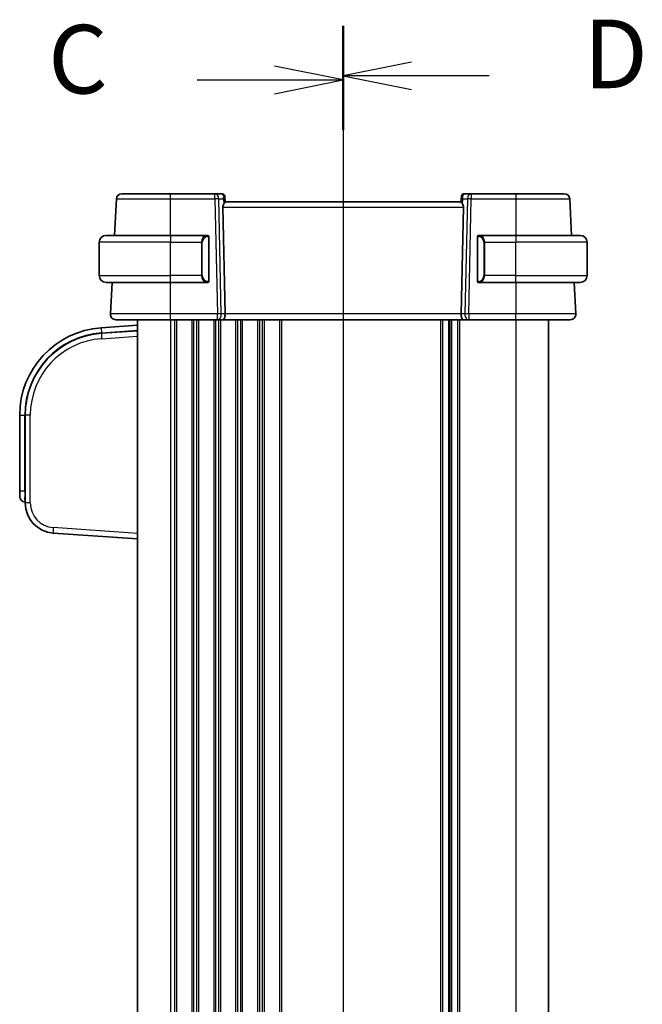
# Model space of a CAD drawing. Units: millimetres. Extents: x 58 to 7136, y 32 to 1437.
# Drawn here: x 2070 to 2184, y 986 to 1166 of the extents above; entities that cross this region are included whole.
import ezdxf

# ---------------------------------------------------------------- set-up
doc = ezdxf.new("R2010")
doc.units = ezdxf.units.MM
doc.header["$LTSCALE"] = 4
for name, color, linetype, lineweight in [('Section Line (ISO)', 7, 'Continuous', 25), ('Visible (ISO)', 7, 'Continuous', 35), ('Visible Narrow (ISO)', 7, 'Continuous', 25)]:
    doc.layers.add(name, color=color, linetype=linetype, lineweight=lineweight)
doc.styles.add('Note Text (TK)', font='MS PGothic.ttf')

# ---------------------------------------------------------------- blocks, each defined once
blk = doc.blocks.new('2dTransSection2')
at = {"layer": 'Section Line (ISO)', "linetype": 'Continuous'}
for p, q in [((113.983, 234.343), (113.983, 162.971)), ((113.983, 232.521), (111.483, 233.021)), ((108.662, 232.521), (111.483, 232.521)), ((111.483, 232.521), (113.983, 232.521)), ((111.483, 232.021), (113.983, 232.521)), ((113.983, 164.793), (111.483, 165.293)), ((108.662, 164.793), (111.483, 164.793)), ((111.483, 164.793), (113.983, 164.793)), ((111.483, 164.293), (113.983, 164.793))]:
    blk.add_line(p, q, dxfattribs=at)
at = {"layer": 'Section Line (ISO)', "linetype": 'Continuous', "lineweight": 50}
for p, q in [((113.983, 234.343), (113.983, 230.699)), ((113.983, 166.615), (113.983, 162.971))]:
    blk.add_line(p, q, dxfattribs=at)
at = {"layer": 'Section Line (ISO)', "char_height": 2.5, "attachment_point": 7, "style": 'Note Text (TK)'}
for insert in [(103.222, 231.249), (103.222, 163.521)]:
    blk.add_mtext('C', dxfattribs=dict(at, insert=insert))
blk = doc.blocks.new('2dTransSection3')
at = {"layer": 'Section Line (ISO)', "linetype": 'Continuous'}
for p, q in [((113.983, 234.502), (113.983, 162.838)), ((116.483, 233.169), (113.983, 232.669)), ((116.483, 232.669), (113.983, 232.669)), ((113.983, 232.669), (116.483, 232.169)), ((119.309, 232.669), (116.483, 232.669)), ((116.483, 165.171), (113.983, 164.671)), ((116.483, 164.671), (113.983, 164.671)), ((113.983, 164.671), (116.483, 164.171)), ((119.309, 164.671), (116.483, 164.671))]:
    blk.add_line(p, q, dxfattribs=at)
at = {"layer": 'Section Line (ISO)', "linetype": 'Continuous', "lineweight": 50}
for p, q in [((113.983, 234.502), (113.983, 230.836)), ((113.983, 166.505), (113.983, 162.838))]:
    blk.add_line(p, q, dxfattribs=at)
at = {"layer": 'Section Line (ISO)', "char_height": 2.5, "attachment_point": 7, "style": 'Note Text (TK)'}
for insert in [(122.755, 231.441), (122.755, 163.443)]:
    blk.add_mtext('D', dxfattribs=dict(at, insert=insert))

msp = doc.modelspace()

# ---------------------------------------------------------------- linework, layer by layer
at = {"layer": 'Visible (ISO)'}
for p, q in [((2088.0732, 1132.8996), (2087.7245, 1126.2473)), ((2106.0251, 1133.8473), (2097.9176, 1133.8473)), ((2107.3281, 1133.8473), (2106.0251, 1133.8473)), ((2107.8261, 1133.3909), (2107.8374, 1133.262)), ((2107.8374, 1133.262), (2107.9177, 1132.3449)), ((2150.9175, 1132.3473), (2107.9175, 1132.3473)), ((2150.9975, 1133.262), (2150.9172, 1132.3449)), ((2150.9975, 1133.262), (2151.0088, 1133.3909)), ((2152.8098, 1133.8473), (2151.5068, 1133.8473)), ((2160.9173, 1133.8473), (2152.8098, 1133.8473)), ((2171.1104, 1126.2473), (2170.7617, 1132.8996)), ((2107.4713, 1131.3996), (2107.8946, 1111.8996)), ((2151.3636, 1131.3996), (2150.9403, 1111.8996)), ((2084.9175, 1118.8973), (2084.9175, 1124.9973)), ((2086.1675, 1126.2473), (2097.9175, 1126.2473)), ((2104.622, 1126.2473), (2097.9175, 1126.2473)), ((2104.9175, 1118.0204), (2104.9175, 1125.8742)), ((2153.9175, 1125.8742), (2153.9175, 1118.0204)), ((2160.9175, 1126.2473), (2154.2129, 1126.2473)), ((2160.9175, 1126.2473), (2172.6675, 1126.2473)), ((2173.9175, 1118.8973), (2173.9175, 1124.9973)), ((2097.9175, 1117.6473), (2086.1675, 1117.6473)), ((2087.2738, 1117.6473), (2086.9726, 1111.8996)), ((2097.9175, 1117.6473), (2104.622, 1117.6473)), ((2154.2129, 1117.6473), (2160.9175, 1117.6473)), ((2172.6675, 1117.6473), (2160.9175, 1117.6473)), ((2171.8623, 1111.8996), (2171.5611, 1117.6473)), ((2091.9175, 1110.8473), (2091.9175, 866.8473)), ((2097.9167, 1110.8473), (2106.481, 1110.8473)), ((2106.481, 1110.8473), (2107.481, 1110.8473)), ((2151.3539, 1110.8473), (2107.481, 1110.8473)), ((2148.9175, 1110.8473), (2148.9175, 866.8473)), ((2148.9175, 1110.8473), (2148.9175, 866.8473)), ((2151.3539, 1110.8473), (2152.3539, 1110.8473)), ((2152.3539, 1110.8473), (2160.9182, 1110.8473)), ((2166.9175, 1110.8473), (2166.9175, 866.8473)), ((2091.9175, 1109.8473), (2085.3013, 1109.3846)), ((2091.9175, 1108.8448), (2085.3711, 1108.3871)), ((2070.4175, 1093.4236), (2070.4175, 1079.5949)), ((2071.4175, 1093.4236), (2071.4175, 1077.4072)), ((2070.4175, 1078.5973), (2070.4175, 1079.5949)), ((2071.3477, 1077.5997), (2071.4175, 1077.5948)), ((2076.5338, 1071.9206), (2091.9175, 1070.8448))]:
    msp.add_line(p, q, dxfattribs=at)
for centre, radius, start, end in [((2089.0718, 1132.8473), 1, 90, 177), ((2107.3281, 1133.3473), 0.5, 5, 90), ((2151.5068, 1133.3473), 0.5, 90, 175), ((2169.7631, 1132.8473), 1, 3, 90), ((2086.1675, 1124.9973), 1.25, 90, 180), ((2104.7175, 1126.0473), 0.2, 0, 90), ((2154.1175, 1126.0473), 0.2, 90, 180), ((2172.6675, 1124.9973), 1.25, 0, 90), ((2086.1675, 1118.8973), 1.25, 180, 270), ((2104.7175, 1117.8473), 0.2, 270, 0), ((2154.1175, 1117.8473), 0.2, 180, 270), ((2172.6675, 1118.8973), 1.25, 270, 0), ((2087.9712, 1111.8473), 1, 177, 270), ((2170.8637, 1111.8473), 1, 270, 3), ((2086.4175, 1093.4236), 16, 94, 180), ((2086.4175, 1093.4236), 15, 94, 180), ((2071.4175, 1078.5973), 1, 180, 266), ((2076.9175, 1077.4072), 5.5, 180, 266)]:
    msp.add_arc(centre, radius, start, end, dxfattribs=at)
for centre, major_axis, ratio, start_param, end_param in [((2108.4738, 1131.3473), (-0.7473, 0.7201), 0.92857991, 0.11274306, 0.75155876), ((2150.3611, 1131.3473), (-0.7473, -0.7201), 0.92857991, 2.39003389, 3.02884959), ((2107.481, 1111.8473), (0, -1), 0.41421356, 0, 1.6231562), ((2151.3539, 1111.8473), (0, 1), 0.41421356, 1.51843645, 3.14159265)]:
    msp.add_ellipse(centre, major_axis=major_axis, ratio=ratio, start_param=start_param, end_param=end_param, dxfattribs=at)
for points, knots in [([(2097.9176, 1133.8473), (2097.033, 1133.8473), (2096.1486, 1133.8473), (2093.9514, 1133.8473), (2092.7027, 1133.8473), (2090.7427, 1133.8473), (2090.0078, 1133.8473), (2089.2395, 1133.8473), (2089.0718, 1133.8473), (2089.0718, 1133.8473)], [-0.78539802, -0.78539802, -0.78539802, -0.78539802, -0.48539865, -0.48539865, -0.00539962, -0.00539962, 0.44964056, 0.44964056, 0.78539802, 0.78539802, 0.78539802, 0.78539802]), ([(2107.6561, 1131.9847), (2107.7144, 1132.0622), (2107.7721, 1132.1365), (2107.8665, 1132.2611), (2107.9005, 1132.3082), (2107.9161, 1132.3375), (2107.9179, 1132.3423), (2107.9177, 1132.3449)], [0.4186015433, 0.4186015433, 0.4186015433, 0.4186015433, 0.4530214688, 0.4530214688, 0.4905261815, 0.4905261815, 0.5017410096, 0.5017410096, 0.5017410096, 0.5017410096]), ([(2150.9172, 1132.3449), (2150.917, 1132.3423), (2150.9188, 1132.3375), (2150.9341, 1132.3088), (2150.9667, 1132.2635), (2151.0598, 1132.1405), (2151.1193, 1132.0638), (2151.1788, 1131.9847)], [0.8298982879, 0.8298982879, 0.8298982879, 0.8298982879, 0.8410982076, 0.8410982076, 0.8775623183, 0.8775623183, 0.9130044145, 0.9130044145, 0.9130044145, 0.9130044145]), ([(2169.7631, 1133.8473), (2169.7631, 1133.8473), (2169.5954, 1133.8473), (2168.8271, 1133.8473), (2168.0922, 1133.8473), (2166.1322, 1133.8473), (2164.8835, 1133.8473), (2162.6863, 1133.8473), (2161.8019, 1133.8473), (2160.9173, 1133.8473)], [-0.78539802, -0.78539802, -0.78539802, -0.78539802, -0.44964056, -0.44964056, 0.00539962, 0.00539962, 0.48539865, 0.48539865, 0.78539802, 0.78539802, 0.78539802, 0.78539802]), ([(2104.9175, 1125.8742), (2104.9175, 1125.9434), (2104.9175, 1126.0355), (2104.9175, 1126.0455), (2104.9175, 1126.0472), (2104.9175, 1126.0473), (2104.9175, 1126.0473)], [0, 0, 0, 0, 0.85253061, 0.85253061, 0.85253061, 1, 1, 1, 1]), ([(2153.9175, 1126.0473), (2153.9175, 1126.0473), (2153.9175, 1125.987), (2153.9175, 1125.9116), (2153.9175, 1125.8987), (2153.9175, 1125.8861), (2153.9175, 1125.8742)], [0, 0, 0, 0, 0.85378669, 0.85378669, 0.85378669, 1, 1, 1, 1]), ([(2104.9175, 1117.8473), (2104.9175, 1117.8473), (2104.9175, 1117.9076), (2104.9175, 1117.9829), (2104.9175, 1117.9958), (2104.9175, 1118.0085), (2104.9175, 1118.0204)], [0, 0, 0, 0, 0.85378669, 0.85378669, 0.85378669, 1, 1, 1, 1]), ([(2153.9175, 1118.0204), (2153.9175, 1117.9512), (2153.9175, 1117.859), (2153.9175, 1117.8491), (2153.9175, 1117.8474), (2153.9175, 1117.8473), (2153.9175, 1117.8473)], [0, 0, 0, 0, 0.85253061, 0.85253061, 0.85253061, 1, 1, 1, 1]), ([(2087.9712, 1110.8473), (2087.9712, 1110.8473), (2088.1148, 1110.8473), (2088.8728, 1110.8473), (2089.7498, 1110.8473), (2092.0535, 1110.8473), (2093.4574, 1110.8473), (2095.9278, 1110.8473), (2096.9222, 1110.8473), (2097.9167, 1110.8473)], [-0.78539797, -0.78539797, -0.78539797, -0.78539797, -0.49210317, -0.49210317, 0.00539966, 0.00539966, 0.48539864, 0.48539864, 0.78539797, 0.78539797, 0.78539797, 0.78539797]), ([(2160.9182, 1110.8473), (2161.8904, 1110.8473), (2162.8627, 1110.8473), (2165.3724, 1110.8473), (2166.8286, 1110.8473), (2169.1077, 1110.8473), (2169.9492, 1110.8473), (2170.7134, 1110.8473), (2170.8637, 1110.8473), (2170.8637, 1110.8473)], [-0.78539797, -0.78539797, -0.78539797, -0.78539797, -0.49210317, -0.49210317, 0.00539966, 0.00539966, 0.48539864, 0.48539864, 0.78539797, 0.78539797, 0.78539797, 0.78539797])]:
    msp.add_open_spline(points, degree=3, knots=knots, dxfattribs=at)
for points in [[(2104.622, 1126.2473), (2104.6242, 1126.2473), (2104.6261, 1126.2473), (2104.6279, 1126.2473)], [(2104.6581, 1126.2473), (2104.6467, 1126.2473), (2104.6359, 1126.2473), (2104.6284, 1126.2473)], [(2104.6648, 1126.2473), (2104.6693, 1126.2473), (2104.6737, 1126.2473), (2104.6778, 1126.2473)], [(2104.7175, 1126.2473), (2104.7175, 1126.2473), (2104.6935, 1126.2473), (2104.669, 1126.2473)], [(2154.1659, 1126.2473), (2154.1414, 1126.2473), (2154.1175, 1126.2473), (2154.1175, 1126.2473)], [(2154.1571, 1126.2473), (2154.1612, 1126.2473), (2154.1656, 1126.2473), (2154.1701, 1126.2473)], [(2154.1871, 1126.2473), (2154.1838, 1126.2473), (2154.1803, 1126.2473), (2154.1768, 1126.2473)], [(2154.1836, 1126.2473), (2154.1929, 1126.2473), (2154.2015, 1126.2473), (2154.2129, 1126.2473)], [(2104.6513, 1117.6473), (2104.642, 1117.6473), (2104.6334, 1117.6473), (2104.622, 1117.6473)], [(2104.6478, 1117.6473), (2104.6511, 1117.6473), (2104.6546, 1117.6473), (2104.6581, 1117.6473)], [(2104.6778, 1117.6473), (2104.6737, 1117.6473), (2104.6693, 1117.6473), (2104.6648, 1117.6473)], [(2104.669, 1117.6473), (2104.6935, 1117.6473), (2104.7175, 1117.6473), (2104.7175, 1117.6473)], [(2154.1175, 1117.6473), (2154.1175, 1117.6473), (2154.1414, 1117.6473), (2154.1659, 1117.6473)], [(2154.1701, 1117.6473), (2154.1656, 1117.6473), (2154.1612, 1117.6473), (2154.1571, 1117.6473)], [(2154.1768, 1117.6473), (2154.1882, 1117.6473), (2154.199, 1117.6473), (2154.2065, 1117.6473)], [(2154.2129, 1117.6473), (2154.2107, 1117.6473), (2154.2088, 1117.6473), (2154.207, 1117.6473)]]:
    msp.add_open_spline(points, degree=3, dxfattribs=at)
at = {"layer": 'Visible Narrow (ISO)'}
for p, q in [((2097.9176, 1132.8996), (2097.9176, 1133.8473)), ((2097.9176, 1132.8996), (2106.0251, 1132.8996)), ((2097.9201, 1126.2473), (2097.9176, 1132.8996)), ((2106.0251, 1132.8996), (2106.0251, 1133.8473)), ((2106.0251, 1132.8996), (2106.481, 1111.8996)), ((2106.7312, 1132.8996), (2107.576, 1132.8996)), ((2107.1871, 1111.8996), (2106.7312, 1132.8996)), ((2107.576, 1132.8996), (2107.6561, 1131.9847)), ((2151.1788, 1131.9847), (2151.2589, 1132.8996)), ((2151.2589, 1132.8996), (2152.1037, 1132.8996)), ((2152.1037, 1132.8996), (2151.6478, 1111.8996)), ((2152.3539, 1111.8996), (2152.8098, 1132.8996)), ((2152.8098, 1133.8473), (2152.8098, 1132.8996)), ((2152.8098, 1132.8996), (2160.9173, 1132.8996)), ((2160.9173, 1132.8996), (2160.9148, 1126.2473)), ((2160.9173, 1133.8473), (2160.9173, 1132.8996)), ((2107.4713, 1131.3996), (2151.3636, 1131.3996)), ((2097.9175, 1124.9973), (2084.9175, 1124.9973)), ((2097.9175, 1126.2473), (2097.9175, 1124.9973)), ((2097.9175, 1124.9973), (2103.5846, 1124.9973)), ((2097.9175, 1118.8973), (2097.9175, 1124.9973)), ((2103.5846, 1124.9973), (2103.726, 1124.9973)), ((2103.5846, 1124.9973), (2103.5846, 1118.8973)), ((2103.726, 1118.8973), (2103.726, 1124.9973)), ((2104.8589, 1125.8742), (2104.9175, 1125.8742)), ((2104.8589, 1125.8742), (2104.8589, 1118.0204)), ((2153.9175, 1125.8742), (2153.976, 1125.8742)), ((2153.976, 1118.0204), (2153.976, 1125.8742)), ((2155.2503, 1124.9973), (2155.1089, 1124.9973)), ((2155.1089, 1124.9973), (2155.1089, 1118.8973)), ((2155.2503, 1124.9973), (2160.9175, 1124.9973)), ((2155.2503, 1118.8973), (2155.2503, 1124.9973)), ((2160.9175, 1126.2473), (2160.9175, 1124.9973)), ((2173.9175, 1124.9973), (2160.9175, 1124.9973)), ((2160.9175, 1118.8973), (2160.9175, 1124.9973)), ((2084.9175, 1118.8973), (2097.9175, 1118.8973)), ((2103.5846, 1118.8973), (2097.9175, 1118.8973)), ((2097.9175, 1117.6473), (2097.9175, 1118.8973)), ((2103.5846, 1118.8973), (2103.726, 1118.8973)), ((2104.9175, 1118.0204), (2104.8589, 1118.0204)), ((2153.976, 1118.0204), (2153.9175, 1118.0204)), ((2155.2503, 1118.8973), (2155.1089, 1118.8973)), ((2160.9175, 1118.8973), (2155.2503, 1118.8973)), ((2160.9175, 1117.6473), (2160.9175, 1118.8973)), ((2160.9175, 1118.8973), (2173.9175, 1118.8973)), ((2097.9167, 1111.8996), (2097.9142, 1117.6473)), ((2160.9207, 1117.6473), (2160.9182, 1111.8996)), ((2097.9167, 1110.8473), (2097.9167, 1111.8996)), ((2106.481, 1111.8996), (2097.9167, 1111.8996)), ((2097.9175, 1110.8473), (2097.9175, 866.8473)), ((2098.6825, 1110.8473), (2098.6825, 866.8473)), ((2099.0295, 1110.8473), (2099.0295, 866.8473)), ((2101.8054, 1110.8473), (2101.8054, 866.8473)), ((2102.1524, 1110.8473), (2102.1524, 866.8473)), ((2102.6825, 1110.8473), (2102.6825, 866.8473)), ((2103.0295, 1110.8473), (2103.0295, 866.8473)), ((2105.8054, 1110.8473), (2105.8054, 866.8473)), ((2106.1524, 1110.8473), (2106.1524, 866.8473)), ((2106.481, 1110.8473), (2106.481, 1111.8996)), ((2106.6825, 1110.8473), (2106.6825, 866.8473)), ((2107.0295, 1110.8473), (2107.0295, 866.8473)), ((2107.8946, 1111.8996), (2107.1871, 1111.8996)), ((2150.9403, 1111.8996), (2107.8946, 1111.8996)), ((2109.8054, 1110.8473), (2109.8054, 866.8473)), ((2110.1524, 1110.8473), (2110.1524, 866.8473)), ((2110.6825, 1110.8473), (2110.6825, 866.8473)), ((2111.0295, 1110.8473), (2111.0295, 866.8473)), ((2113.8054, 1110.8473), (2113.8054, 866.8473)), ((2114.1524, 1110.8473), (2114.1524, 866.8473)), ((2114.6825, 1110.8473), (2114.6825, 866.8473)), ((2115.0295, 1110.8473), (2115.0295, 866.8473)), ((2117.8054, 1110.8473), (2117.8054, 866.8473)), ((2118.1524, 1110.8473), (2118.1524, 866.8473)), ((2147.1825, 1110.8473), (2147.1825, 866.8473)), ((2147.5295, 1110.8473), (2147.5295, 866.8473)), ((2148.6566, 1110.8473), (2148.6566, 866.8473)), ((2149.1783, 1110.8473), (2149.1783, 866.8473)), ((2150.3054, 1110.8473), (2150.3054, 866.8473)), ((2150.6524, 1110.8473), (2150.6524, 866.8473)), ((2151.6478, 1111.8996), (2150.9403, 1111.8996)), ((2152.3539, 1111.8996), (2152.3539, 1110.8473)), ((2160.9182, 1111.8996), (2152.3539, 1111.8996)), ((2160.9175, 1110.8473), (2160.9175, 866.8473)), ((2160.9182, 1110.8473), (2160.9182, 1111.8996)), ((2085.3013, 1109.3846), (2085.3662, 1108.4567)), ((2085.3662, 1108.4567), (2091.9175, 1108.9148)), ((2085.3662, 1108.4567), (2085.3711, 1108.3871)), ((2085.3711, 1107.3895), (2091.9175, 1107.8473)), ((2070.4175, 1093.4236), (2071.3477, 1093.4236)), ((2071.3477, 1079.5949), (2071.3477, 1093.4236)), ((2071.3477, 1093.4236), (2071.4175, 1093.4236)), ((2072.3477, 1093.4236), (2071.4175, 1093.4236)), ((2072.3477, 1077.4072), (2072.3477, 1093.4236)), ((2070.4175, 1079.5949), (2071.3477, 1079.5949)), ((2071.4175, 1079.59), (2071.3477, 1079.5949)), ((2072.3477, 1077.4072), (2071.4175, 1077.4072)), ((2091.9175, 1071.8424), (2076.5338, 1072.9181))]:
    msp.add_line(p, q, dxfattribs=at)
for centre, radius, start, end in [((2104.776, 1124.9973), 1.05, 95.978249, 180), ((2154.0589, 1124.9973), 1.05, 0, 84.021751), ((2104.776, 1118.8973), 1.05, 180, 264.021751), ((2154.0589, 1118.8973), 1.05, 275.978249, 0), ((2086.4175, 1093.4236), 15.0698, 94, 180), ((2086.3477, 1093.4236), 14, 94, 180), ((2076.8477, 1077.4072), 4.5, 180, 266)]:
    msp.add_arc(centre, radius, start, end, dxfattribs=at)
for centre, major_axis, ratio, start_param, end_param in [((2106.0251, 1132.8473), (0, 1), 0.70710678, 4.76474886, 6.28318531), ((2106.0251, 1132.8473), (0.9998, 0.0217), 0.05232366, 0.78539752, 1.56966048), ((2107.3718, 1132.8473), (0.05, -0.9998), 0.35278212, 2.38964384, 3.12396315), ((2106.8699, 1132.8473), (0.5243, 0.952), 0.58409833, 5.07598072, 5.86009785), ((2106.8699, 1132.8473), (-0.9581, -0.4503), 0.30601484, 2.24552318, 3.02964031), ((2107.3393, 1133.2184), (0.4981, 0.0436), 0.82744061, 0, 1.00426194), ((2151.965, 1132.8473), (-0.9581, 0.4503), 0.30601484, 0.11195234, 0.89606947), ((2151.4956, 1133.2184), (-0.4981, 0.0436), 0.82744061, 5.27892337, 6.28318531), ((2151.965, 1132.8473), (-0.5243, 0.952), 0.58409833, 0.42308746, 1.20720459), ((2151.4631, 1132.8473), (0.05, 0.9998), 0.35278212, 0.0176295, 0.75194882), ((2152.8098, 1132.8473), (0, 1), 0.70710678, 0, 1.51843645), ((2152.8098, 1132.8473), (0.9998, -0.0217), 0.05232366, 1.57193217, 2.35619514), ((2104.6346, 1124.9973), (0, -1.25), 0.84, 3.24593277, 4.71238898), ((2104.5252, 1126.0416), (-0.0208, 0.1989), 0.70517612, 4.63867644, 6.13576022), ((2154.3097, 1126.0416), (0.0208, 0.1989), 0.70517612, 0.14742509, 1.64450887), ((2154.2003, 1124.9973), (0, 1.25), 0.84, 4.71238898, 6.17884519), ((2104.6346, 1118.8973), (0, -1.25), 0.84, 4.71238898, 6.17884519), ((2104.5252, 1117.853), (-0.0208, -0.1989), 0.70517612, 0.14742509, 1.64450887), ((2154.3097, 1117.853), (0.0208, -0.1989), 0.70517612, 4.63867644, 6.13576022), ((2154.2003, 1118.8973), (0, 1.25), 0.84, 3.24593277, 4.71238898), ((2106.481, 1111.8473), (-0.9998, -0.0217), 0.05232366, 3.92699017, 4.71125314), ((2106.481, 1111.8473), (0, -1), 0.70710678, 0, 1.6231562), ((2152.3539, 1111.8473), (0, -1), 0.70710678, 4.6600291, 6.28318531), ((2152.3539, 1111.8473), (-0.9998, 0.0217), 0.05232366, 4.71352482, 5.49778779), ((2085.4409, 1107.3895), (-0.0698, 0.9976), 0.06958737, 0, 1.56593034), ((2071.4175, 1079.5997), (0.0697, 2), 0.03475115, 1.57444582, 3.14037616), ((2076.6035, 1072.9181), (-0.0698, -0.9976), 0.06958737, 4.71725497, 6.28318531)]:
    msp.add_ellipse(centre, major_axis=major_axis, ratio=ratio, start_param=start_param, end_param=end_param, dxfattribs=at)
for points, knots in [([(2088.0732, 1132.8996), (2088.0732, 1132.8996), (2088.2598, 1132.8995), (2089.1149, 1132.8995), (2089.9327, 1132.8995), (2092.114, 1132.8995), (2093.5036, 1132.8995), (2095.9489, 1132.8996), (2096.9332, 1132.8996), (2097.9176, 1132.8996)], [-0.78539801, -0.78539801, -0.78539801, -0.78539801, -0.44964056, -0.44964056, 0.00539962, 0.00539962, 0.48539865, 0.48539865, 0.78539802, 0.78539802, 0.78539802, 0.78539802]), ([(2160.9173, 1132.8996), (2161.9017, 1132.8996), (2162.886, 1132.8996), (2165.3313, 1132.8995), (2166.7209, 1132.8995), (2168.9022, 1132.8995), (2169.72, 1132.8995), (2170.5751, 1132.8995), (2170.7617, 1132.8996), (2170.7617, 1132.8996)], [-0.78539802, -0.78539802, -0.78539802, -0.78539802, -0.48539865, -0.48539865, -0.00539962, -0.00539962, 0.44964056, 0.44964056, 0.78539801, 0.78539801, 0.78539801, 0.78539801]), ([(2104.6667, 1126.0416), (2104.734, 1126.0486), (2104.845, 1126.0061), (2104.8567, 1125.9218), (2104.8587, 1125.9073), (2104.8589, 1125.8907), (2104.8589, 1125.8742)], [0, 0, 0, 0, 0.85304448, 0.85304448, 0.85304448, 1, 1, 1, 1]), ([(2153.976, 1125.8742), (2153.976, 1125.9522), (2154.0159, 1126.0186), (2154.0846, 1126.0371), (2154.1145, 1126.0451), (2154.1442, 1126.0441), (2154.1682, 1126.0416)], [0, 0, 0, 0, 0.69625733, 0.69625733, 0.69625733, 1, 1, 1, 1]), ([(2104.8589, 1118.0204), (2104.8589, 1117.9424), (2104.819, 1117.8759), (2104.7503, 1117.8575), (2104.7204, 1117.8495), (2104.6907, 1117.8505), (2104.6667, 1117.853)], [0, 0, 0, 0, 0.69625733, 0.69625733, 0.69625733, 1, 1, 1, 1]), ([(2154.1682, 1117.853), (2154.1009, 1117.8459), (2153.9899, 1117.8884), (2153.9782, 1117.9727), (2153.9762, 1117.9873), (2153.976, 1118.0039), (2153.976, 1118.0204)], [0, 0, 0, 0, 0.85304448, 0.85304448, 0.85304448, 1, 1, 1, 1]), ([(2097.9167, 1111.8996), (2096.8223, 1111.8996), (2095.7281, 1111.8995), (2093.0097, 1111.8995), (2091.4648, 1111.8994), (2088.9297, 1111.8994), (2087.9647, 1111.8995), (2087.1306, 1111.8995), (2086.9726, 1111.8996), (2086.9726, 1111.8996)], [-0.78539797, -0.78539797, -0.78539797, -0.78539797, -0.48539864, -0.48539864, -0.00539966, -0.00539966, 0.49210317, 0.49210317, 0.78539795, 0.78539795, 0.78539795, 0.78539795]), ([(2171.8623, 1111.8996), (2171.8623, 1111.8996), (2171.6969, 1111.8995), (2170.856, 1111.8995), (2169.93, 1111.8994), (2167.4221, 1111.8994), (2165.8196, 1111.8995), (2163.0579, 1111.8995), (2161.9881, 1111.8996), (2160.9182, 1111.8996)], [-0.78539797, -0.78539797, -0.78539797, -0.78539797, -0.48539864, -0.48539864, -0.00539966, -0.00539966, 0.49210317, 0.49210317, 0.78539795, 0.78539795, 0.78539795, 0.78539795])]:
    msp.add_open_spline(points, degree=3, knots=knots, dxfattribs=at)
for points in [[(2104.622, 1126.2473), (2104.6132, 1126.2473), (2104.5357, 1126.2418), (2104.5252, 1126.2405)], [(2154.3097, 1126.2405), (2154.2992, 1126.2418), (2154.2217, 1126.2473), (2154.2129, 1126.2473)], [(2104.5252, 1117.6541), (2104.5357, 1117.6528), (2104.6132, 1117.6473), (2104.622, 1117.6473)], [(2154.2129, 1117.6473), (2154.2217, 1117.6473), (2154.2992, 1117.6528), (2154.3097, 1117.6541)]]:
    msp.add_open_spline(points, degree=3, dxfattribs=at)

# ---------------------------------------------------------------- block references
at = {"layer": 'Section Line (ISO)', "xscale": 5, "yscale": 5, "zscale": 5}
for name in ['2dTransSection2', '2dTransSection3']:
    msp.add_blockref(name, (1559.5, -8), dxfattribs=at)

doc.saveas('drawing.dxf')
